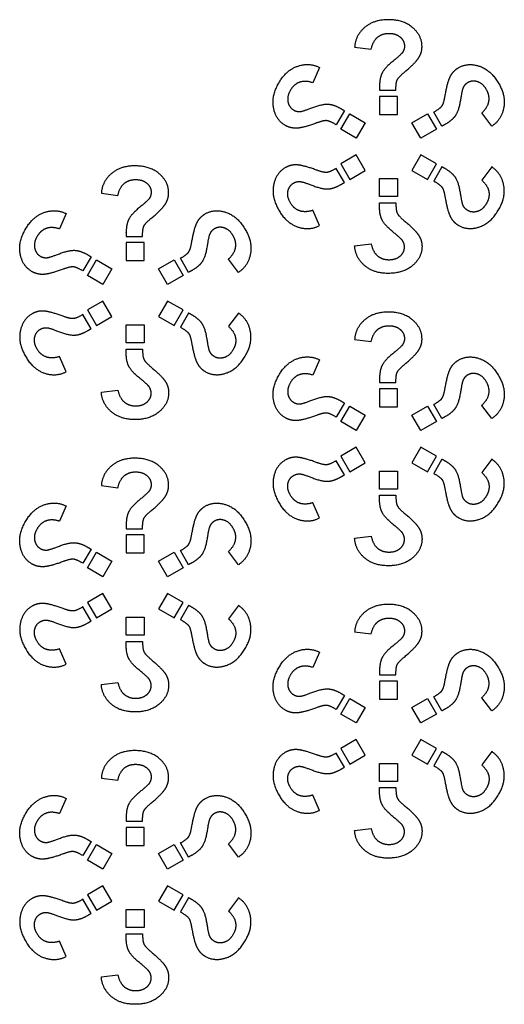
# Model space of a CAD drawing. Units: millimetres. Extents: x 807 to 4005, y -827 to 1388.
# Drawn here: x 1296 to 1432, y 322 to 598 of the extents above; entities that cross this region are included whole.
import ezdxf

# ---------------------------------------------------------------- set-up
doc = ezdxf.new("R2010")
doc.units = ezdxf.units.MM
doc.layers.add('Default', color=7, linetype='Continuous', true_color=0x000000)

msp = doc.modelspace()

# ---------------------------------------------------------------- linework, layer by layer
at = {"layer": 'Default', "color": 5, "true_color": 0x0000ff}
for p, q in [((1389.98, 590.55), (1394.61, 589.98)), ((1380.11, 584.85), (1378.29, 580.56)), ((1396.98, 578.46), (1401.56, 578.46)), ((1396.98, 576.72), (1396.98, 571.67)), ((1402.03, 576.72), (1396.98, 576.72)), ((1402.03, 571.67), (1402.03, 576.72)), ((1387.09, 572.74), (1384.8, 568.78)), ((1386.07, 567.5), (1388.59, 571.87)), ((1388.59, 571.87), (1392.96, 569.35)), ((1406.05, 569.35), (1410.42, 571.87)), ((1410.42, 571.87), (1412.94, 567.5)), ((1414.45, 568.37), (1412.16, 572.34)), ((1428.42, 568.36), (1425.61, 572.08)), ((1392.96, 569.35), (1390.44, 564.98)), ((1396.98, 571.67), (1402.03, 571.67)), ((1408.57, 564.98), (1406.05, 569.35)), ((1390.44, 564.98), (1386.07, 567.5)), ((1412.94, 567.5), (1408.57, 564.98)), ((1390.44, 560.34), (1386.07, 557.82)), ((1392.96, 555.97), (1390.44, 560.34)), ((1408.57, 560.34), (1406.05, 555.97)), ((1412.94, 557.82), (1408.57, 560.34)), ((1387.09, 552.58), (1384.8, 556.54)), ((1386.07, 557.82), (1388.59, 553.45)), ((1388.59, 553.45), (1392.96, 555.97)), ((1406.05, 555.97), (1410.42, 553.45)), ((1410.42, 553.45), (1412.94, 557.82)), ((1414.45, 556.95), (1412.16, 552.98)), ((1428.42, 556.96), (1425.61, 553.24)), ((1396.98, 548.61), (1396.98, 553.65)), ((1396.98, 553.65), (1402.03, 553.65)), ((1402.03, 553.65), (1402.03, 548.61)), ((1318.94, 549.54), (1323.57, 548.96)), ((1402.03, 548.61), (1396.98, 548.61)), ((1380.11, 540.47), (1378.29, 544.77)), ((1396.98, 546.86), (1401.56, 546.86)), ((1309.07, 543.84), (1307.25, 539.54)), ((1325.94, 537.44), (1330.52, 537.44)), ((1325.94, 535.7), (1325.94, 530.66)), ((1330.99, 535.7), (1325.94, 535.7)), ((1330.99, 530.66), (1330.99, 535.7)), ((1389.98, 534.77), (1394.61, 535.34)), ((1316.05, 531.73), (1313.76, 527.76)), ((1315.03, 526.49), (1317.55, 530.86)), ((1317.55, 530.86), (1321.92, 528.33)), ((1325.94, 530.66), (1330.99, 530.66)), ((1335.01, 528.33), (1339.38, 530.86)), ((1339.38, 530.86), (1341.9, 526.49)), ((1343.4, 527.36), (1341.12, 531.32)), ((1357.38, 527.35), (1354.57, 531.07)), ((1321.92, 528.33), (1319.4, 523.97)), ((1337.53, 523.97), (1335.01, 528.33)), ((1319.4, 523.97), (1315.03, 526.49)), ((1341.9, 526.49), (1337.53, 523.97)), ((1319.4, 519.32), (1315.03, 516.8)), ((1315.03, 516.8), (1317.55, 512.43)), ((1321.92, 514.95), (1319.4, 519.32)), ((1337.53, 519.32), (1335.01, 514.95)), ((1341.9, 516.8), (1337.53, 519.32)), ((1339.38, 512.43), (1341.9, 516.8)), ((1316.05, 511.56), (1313.76, 515.53)), ((1317.55, 512.43), (1321.92, 514.95)), ((1335.01, 514.95), (1339.38, 512.43)), ((1343.4, 515.93), (1341.12, 511.97)), ((1357.38, 515.94), (1354.57, 512.22)), ((1325.94, 507.59), (1325.94, 512.63)), ((1325.94, 512.63), (1330.99, 512.63)), ((1330.99, 512.63), (1330.99, 507.59)), ((1389.98, 508.52), (1394.61, 507.95)), ((1330.99, 507.59), (1325.94, 507.59)), ((1325.94, 505.85), (1330.52, 505.85)), ((1309.07, 499.45), (1307.25, 503.75)), ((1380.11, 502.82), (1378.29, 498.52)), ((1396.98, 496.43), (1401.56, 496.43)), ((1396.98, 494.68), (1396.98, 489.64)), ((1402.03, 494.68), (1396.98, 494.68)), ((1402.03, 489.64), (1402.03, 494.68)), ((1318.94, 493.75), (1323.57, 494.33)), ((1387.09, 490.71), (1384.8, 486.75)), ((1386.07, 485.47), (1388.59, 489.84)), ((1388.59, 489.84), (1392.96, 487.32)), ((1396.98, 489.64), (1402.03, 489.64)), ((1406.05, 487.32), (1410.42, 489.84)), ((1410.42, 489.84), (1412.94, 485.47)), ((1414.45, 486.34), (1412.16, 490.31)), ((1428.42, 486.33), (1425.61, 490.05)), ((1392.96, 487.32), (1390.44, 482.95)), ((1408.57, 482.95), (1406.05, 487.32)), ((1390.44, 482.95), (1386.07, 485.47)), ((1412.94, 485.47), (1408.57, 482.95)), ((1390.44, 478.31), (1386.07, 475.79)), ((1392.96, 473.94), (1390.44, 478.31)), ((1408.57, 478.31), (1406.05, 473.94)), ((1412.94, 475.79), (1408.57, 478.31)), ((1386.07, 475.79), (1388.59, 471.42)), ((1410.42, 471.42), (1412.94, 475.79)), ((1387.09, 470.55), (1384.8, 474.51)), ((1388.59, 471.42), (1392.96, 473.94)), ((1406.05, 473.94), (1410.42, 471.42)), ((1414.45, 474.91), (1412.16, 470.95)), ((1428.42, 474.93), (1425.61, 471.21)), ((1396.98, 466.57), (1396.98, 471.62)), ((1396.98, 471.62), (1402.03, 471.62)), ((1402.03, 471.62), (1402.03, 466.57)), ((1318.94, 467.51), (1323.57, 466.93)), ((1402.03, 466.57), (1396.98, 466.57)), ((1396.98, 464.83), (1401.56, 464.83)), ((1309.07, 461.81), (1307.25, 457.51)), ((1380.11, 458.44), (1378.29, 462.73)), ((1325.94, 455.41), (1330.52, 455.41)), ((1325.94, 453.67), (1325.94, 448.63)), ((1330.99, 453.67), (1325.94, 453.67)), ((1330.99, 448.63), (1330.99, 453.67)), ((1389.98, 452.74), (1394.61, 453.31)), ((1316.05, 449.7), (1313.76, 445.73)), ((1315.03, 444.46), (1317.55, 448.82)), ((1317.55, 448.82), (1321.92, 446.3)), ((1325.94, 448.63), (1330.99, 448.63)), ((1335.01, 446.3), (1339.38, 448.82)), ((1339.38, 448.82), (1341.9, 444.46)), ((1343.4, 445.33), (1341.12, 449.29)), ((1357.38, 445.31), (1354.57, 449.04)), ((1321.92, 446.3), (1319.4, 441.94)), ((1337.53, 441.94), (1335.01, 446.3)), ((1319.4, 441.94), (1315.03, 444.46)), ((1341.9, 444.46), (1337.53, 441.94)), ((1319.4, 437.29), (1315.03, 434.77)), ((1321.92, 432.92), (1319.4, 437.29)), ((1337.53, 437.29), (1335.01, 432.92)), ((1341.9, 434.77), (1337.53, 437.29)), ((1315.03, 434.77), (1317.55, 430.4)), ((1339.38, 430.4), (1341.9, 434.77)), ((1343.4, 433.9), (1341.12, 429.94)), ((1357.38, 433.91), (1354.57, 430.19)), ((1316.05, 429.53), (1313.76, 433.5)), ((1317.55, 430.4), (1321.92, 432.92)), ((1335.01, 432.92), (1339.38, 430.4)), ((1325.94, 425.56), (1325.94, 430.6)), ((1325.94, 430.6), (1330.99, 430.6)), ((1330.99, 430.6), (1330.99, 425.56)), ((1330.99, 425.56), (1325.94, 425.56)), ((1389.98, 426.49), (1394.61, 425.92)), ((1325.94, 423.82), (1330.52, 423.82)), ((1309.07, 417.42), (1307.25, 421.72)), ((1380.11, 420.79), (1378.29, 416.49)), ((1318.94, 411.72), (1323.57, 412.29)), ((1396.98, 414.39), (1401.56, 414.39)), ((1396.98, 412.65), (1396.98, 407.61)), ((1402.03, 412.65), (1396.98, 412.65)), ((1402.03, 407.61), (1402.03, 412.65)), ((1387.09, 408.68), (1384.8, 404.72)), ((1386.07, 403.44), (1388.59, 407.81)), ((1388.59, 407.81), (1392.96, 405.29)), ((1396.98, 407.61), (1402.03, 407.61)), ((1406.05, 405.29), (1410.42, 407.81)), ((1410.42, 407.81), (1412.94, 403.44)), ((1414.45, 404.31), (1412.16, 408.28)), ((1428.42, 404.3), (1425.61, 408.02)), ((1390.44, 400.92), (1386.07, 403.44)), ((1392.96, 405.29), (1390.44, 400.92)), ((1408.57, 400.92), (1406.05, 405.29)), ((1412.94, 403.44), (1408.57, 400.92)), ((1390.44, 396.28), (1386.07, 393.75)), ((1392.96, 391.91), (1390.44, 396.28)), ((1408.57, 396.28), (1406.05, 391.91)), ((1412.94, 393.75), (1408.57, 396.28)), ((1387.09, 388.52), (1384.8, 392.48)), ((1386.07, 393.75), (1388.59, 389.39)), ((1410.42, 389.39), (1412.94, 393.75)), ((1414.45, 392.88), (1412.16, 388.92)), ((1428.42, 392.9), (1425.61, 389.17)), ((1388.59, 389.39), (1392.96, 391.91)), ((1396.98, 384.54), (1396.98, 389.59)), ((1396.98, 389.59), (1402.03, 389.59)), ((1402.03, 389.59), (1402.03, 384.54)), ((1406.05, 391.91), (1410.42, 389.39)), ((1318.94, 385.48), (1323.57, 384.9)), ((1402.03, 384.54), (1396.98, 384.54)), ((1396.98, 382.8), (1401.56, 382.8)), ((1309.07, 379.77), (1307.25, 375.48)), ((1380.11, 376.41), (1378.29, 380.7)), ((1325.94, 373.38), (1330.52, 373.38)), ((1325.94, 371.64), (1325.94, 366.59)), ((1330.99, 371.64), (1325.94, 371.64)), ((1330.99, 366.59), (1330.99, 371.64)), ((1389.98, 370.71), (1394.61, 371.28)), ((1316.05, 367.66), (1313.76, 363.7)), ((1315.03, 362.43), (1317.55, 366.79)), ((1317.55, 366.79), (1321.92, 364.27)), ((1325.94, 366.59), (1330.99, 366.59)), ((1335.01, 364.27), (1339.38, 366.79)), ((1339.38, 366.79), (1341.9, 362.43)), ((1343.4, 363.3), (1341.12, 367.26)), ((1357.38, 363.28), (1354.57, 367.01)), ((1319.4, 359.9), (1315.03, 362.43)), ((1321.92, 364.27), (1319.4, 359.9)), ((1337.53, 359.9), (1335.01, 364.27)), ((1341.9, 362.43), (1337.53, 359.9)), ((1319.4, 355.26), (1315.03, 352.74)), ((1321.92, 350.89), (1319.4, 355.26)), ((1337.53, 355.26), (1335.01, 350.89)), ((1341.9, 352.74), (1337.53, 355.26)), ((1316.05, 347.5), (1313.76, 351.46)), ((1315.03, 352.74), (1317.55, 348.37)), ((1317.55, 348.37), (1321.92, 350.89)), ((1335.01, 350.89), (1339.38, 348.37)), ((1339.38, 348.37), (1341.9, 352.74)), ((1343.4, 351.87), (1341.12, 347.9)), ((1357.38, 351.88), (1354.57, 348.16)), ((1325.94, 343.53), (1325.94, 348.57)), ((1325.94, 348.57), (1330.99, 348.57)), ((1330.99, 348.57), (1330.99, 343.53)), ((1330.99, 343.53), (1325.94, 343.53)), ((1325.94, 341.79), (1330.52, 341.79)), ((1309.07, 335.39), (1307.25, 339.69)), ((1318.94, 329.69), (1323.57, 330.26))]:
    msp.add_line(p, q, dxfattribs=at)
for points, knots in [([(1403.89, 583.48), (1406.98, 586.05), (1407.92, 587.54), (1408.87, 589.03), (1408.87, 590.7), (1408.87, 593.71), (1406.3, 595.98), (1403.73, 598.25), (1399.39, 598.25), (1395.26, 598.25), (1392.72, 596.01), (1390.18, 593.77), (1389.98, 590.55)], [-25, -25, -25, -24, -24, -23, -23, -22, -22, -21, -21, -20, -20, -19, -19, -19]), ([(1394.61, 589.98), (1395.1, 592.22), (1396.39, 593.32), (1397.68, 594.41), (1399.6, 594.41), (1401.6, 594.41), (1402.77, 593.36), (1403.95, 592.31), (1403.95, 590.84), (1403.95, 589.78), (1403.28, 588.9), (1402.85, 588.35), (1400.64, 586.55)], [-18, -18, -18, -17, -17, -16, -16, -15, -15, -14, -14, -13, -13, -12, -12, -12]), ([(1400.64, 586.55), (1398.44, 584.76), (1397.7, 583.32), (1396.97, 581.88), (1396.97, 579.66), (1396.97, 579.44), (1396.98, 578.46)], [-12, -12, -12, -11, -11, -10, -10, -9, -9, -9]), ([(1379.28, 569.27), (1375.51, 567.88), (1373.75, 567.81), (1371.99, 567.74), (1370.55, 568.57), (1367.93, 570.08), (1367.25, 573.44), (1366.57, 576.8), (1368.74, 580.56), (1370.8, 584.13), (1374.02, 585.21), (1377.23, 586.29), (1380.11, 584.85)], [-25, -25, -25, -24, -24, -23, -23, -22, -22, -21, -21, -20, -20, -19, -19, -19]), ([(1401.56, 578.46), (1401.52, 580.54), (1401.91, 581.35), (1402.3, 582.15), (1403.89, 583.48)], [-27, -27, -27, -26, -26, -25, -25, -25]), ([(1415.34, 576.87), (1416.02, 580.83), (1416.84, 582.39), (1417.66, 583.95), (1419.11, 584.78), (1421.72, 586.29), (1424.97, 585.2), (1428.22, 584.12), (1430.39, 580.36), (1432.45, 576.78), (1431.78, 573.46), (1431.11, 570.14), (1428.42, 568.36)], [-25, -25, -25, -24, -24, -23, -23, -22, -22, -21, -21, -20, -20, -19, -19, -19]), ([(1378.29, 580.56), (1376.11, 581.26), (1374.51, 580.69), (1372.92, 580.11), (1371.96, 578.45), (1370.96, 576.73), (1371.28, 575.18), (1371.61, 573.64), (1372.88, 572.9), (1373.8, 572.37), (1374.89, 572.51), (1375.59, 572.6), (1378.25, 573.62)], [-18, -18, -18, -17, -17, -16, -16, -15, -15, -14, -14, -13, -13, -12, -12, -12]), ([(1425.61, 572.08), (1427.31, 573.63), (1427.61, 575.29), (1427.91, 576.96), (1426.95, 578.62), (1425.96, 580.35), (1424.46, 580.84), (1422.96, 581.33), (1421.69, 580.6), (1420.77, 580.07), (1420.34, 579.05), (1420.08, 578.4), (1419.63, 575.59)], [-18, -18, -18, -17, -17, -16, -16, -15, -15, -14, -14, -13, -13, -12, -12, -12]), ([(1412.16, 572.34), (1413.98, 573.35), (1414.49, 574.09), (1414.99, 574.82), (1415.34, 576.87)], [-27, -27, -27, -26, -26, -25, -25, -25]), ([(1419.63, 575.59), (1419.17, 572.78), (1418.3, 571.43), (1417.42, 570.07), (1415.5, 568.96), (1415.31, 568.85), (1414.45, 568.37)], [-12, -12, -12, -11, -11, -10, -10, -9, -9, -9]), ([(1378.25, 573.62), (1380.9, 574.63), (1382.52, 574.55), (1384.13, 574.47), (1386.05, 573.36), (1386.24, 573.25), (1387.09, 572.74)], [-12, -12, -12, -11, -11, -10, -10, -9, -9, -9]), ([(1384.8, 568.78), (1383.01, 569.85), (1382.12, 569.92), (1381.23, 569.99), (1379.28, 569.27)], [-27, -27, -27, -26, -26, -25, -25, -25]), ([(1332.85, 542.47), (1335.94, 545.03), (1336.88, 546.52), (1337.82, 548.01), (1337.82, 549.68), (1337.82, 552.7), (1335.26, 554.97), (1332.69, 557.24), (1328.35, 557.24), (1324.22, 557.24), (1321.68, 554.99), (1319.14, 552.75), (1318.94, 549.54)], [-25, -25, -25, -24, -24, -23, -23, -22, -22, -21, -21, -20, -20, -19, -19, -19]), ([(1379.28, 556.05), (1375.51, 557.44), (1373.75, 557.51), (1371.99, 557.58), (1370.55, 556.75), (1367.93, 555.24), (1367.25, 551.88), (1366.57, 548.52), (1368.74, 544.76), (1370.8, 541.19), (1374.02, 540.11), (1377.23, 539.03), (1380.11, 540.47)], [-25, -25, -25, -24, -24, -23, -23, -22, -22, -21, -21, -20, -20, -19, -19, -19]), ([(1384.8, 556.54), (1383.01, 555.47), (1382.12, 555.4), (1381.23, 555.33), (1379.28, 556.05)], [-27, -27, -27, -26, -26, -25, -25, -25]), ([(1419.63, 549.73), (1419.17, 552.54), (1418.3, 553.89), (1417.42, 555.25), (1415.5, 556.36), (1415.31, 556.47), (1414.45, 556.95)], [-12, -12, -12, -11, -11, -10, -10, -9, -9, -9]), ([(1415.34, 548.45), (1416.02, 544.49), (1416.84, 542.93), (1417.66, 541.37), (1419.11, 540.54), (1421.72, 539.03), (1424.97, 540.12), (1428.22, 541.2), (1430.39, 544.97), (1432.45, 548.54), (1431.78, 551.86), (1431.11, 555.18), (1428.42, 556.96)], [-25, -25, -25, -24, -24, -23, -23, -22, -22, -21, -21, -20, -20, -19, -19, -19]), ([(1323.57, 548.96), (1324.06, 551.21), (1325.35, 552.3), (1326.64, 553.4), (1328.56, 553.4), (1330.56, 553.4), (1331.73, 552.35), (1332.91, 551.3), (1332.91, 549.82), (1332.91, 548.77), (1332.24, 547.89), (1331.81, 547.33), (1329.6, 545.54)], [-18, -18, -18, -17, -17, -16, -16, -15, -15, -14, -14, -13, -13, -12, -12, -12]), ([(1378.29, 544.77), (1376.11, 544.06), (1374.51, 544.64), (1372.92, 545.21), (1371.96, 546.87), (1370.96, 548.6), (1371.28, 550.14), (1371.61, 551.68), (1372.88, 552.42), (1373.8, 552.95), (1374.89, 552.81), (1375.59, 552.72), (1378.25, 551.7)], [-18, -18, -18, -17, -17, -16, -16, -15, -15, -14, -14, -13, -13, -12, -12, -12]), ([(1378.25, 551.7), (1380.9, 550.69), (1382.52, 550.77), (1384.13, 550.85), (1386.05, 551.96), (1386.24, 552.07), (1387.09, 552.58)], [-12, -12, -12, -11, -11, -10, -10, -9, -9, -9]), ([(1412.16, 552.98), (1413.98, 551.97), (1414.49, 551.23), (1414.99, 550.5), (1415.34, 548.45)], [-27, -27, -27, -26, -26, -25, -25, -25]), ([(1425.61, 553.24), (1427.31, 551.7), (1427.61, 550.03), (1427.91, 548.36), (1426.95, 546.7), (1425.96, 544.97), (1424.46, 544.48), (1422.96, 543.99), (1421.69, 544.72), (1420.77, 545.25), (1420.34, 546.27), (1420.08, 546.92), (1419.63, 549.73)], [-18, -18, -18, -17, -17, -16, -16, -15, -15, -14, -14, -13, -13, -12, -12, -12]), ([(1308.24, 528.26), (1304.47, 526.86), (1302.71, 526.79), (1300.95, 526.72), (1299.5, 527.56), (1296.89, 529.06), (1296.21, 532.42), (1295.53, 535.78), (1297.7, 539.54), (1299.76, 543.12), (1302.98, 544.19), (1306.19, 545.27), (1309.07, 543.84)], [-25, -25, -25, -24, -24, -23, -23, -22, -22, -21, -21, -20, -20, -19, -19, -19]), ([(1329.6, 545.54), (1327.4, 543.74), (1326.66, 542.3), (1325.92, 540.87), (1325.92, 538.64), (1325.92, 538.43), (1325.94, 537.44)], [-12, -12, -12, -11, -11, -10, -10, -9, -9, -9]), ([(1344.3, 535.86), (1344.98, 539.81), (1345.8, 541.37), (1346.62, 542.93), (1348.06, 543.77), (1350.68, 545.28), (1353.93, 544.19), (1357.17, 543.1), (1359.35, 539.34), (1361.41, 535.76), (1360.74, 532.44), (1360.06, 529.12), (1357.38, 527.35)], [-25, -25, -25, -24, -24, -23, -23, -22, -22, -21, -21, -20, -20, -19, -19, -19]), ([(1400.64, 538.77), (1398.44, 540.56), (1397.7, 542), (1396.97, 543.44), (1396.97, 545.66), (1396.97, 545.88), (1396.98, 546.86)], [-12, -12, -12, -11, -11, -10, -10, -9, -9, -9]), ([(1401.56, 546.86), (1401.52, 544.78), (1401.91, 543.97), (1402.3, 543.17), (1403.89, 541.84)], [-27, -27, -27, -26, -26, -25, -25, -25]), ([(1330.52, 537.44), (1330.48, 539.52), (1330.87, 540.33), (1331.26, 541.14), (1332.85, 542.47)], [-27, -27, -27, -26, -26, -25, -25, -25]), ([(1403.89, 541.84), (1406.98, 539.27), (1407.92, 537.78), (1408.87, 536.29), (1408.87, 534.62), (1408.87, 531.61), (1406.3, 529.34), (1403.73, 527.07), (1399.39, 527.07), (1395.26, 527.07), (1392.72, 529.31), (1390.18, 531.55), (1389.98, 534.77)], [-25, -25, -25, -24, -24, -23, -23, -22, -22, -21, -21, -20, -20, -19, -19, -19]), ([(1307.25, 539.54), (1305.07, 540.24), (1303.47, 539.67), (1301.88, 539.1), (1300.92, 537.44), (1299.92, 535.71), (1300.24, 534.17), (1300.56, 532.62), (1301.84, 531.89), (1302.76, 531.36), (1303.85, 531.49), (1304.55, 531.59), (1307.2, 532.6)], [-18, -18, -18, -17, -17, -16, -16, -15, -15, -14, -14, -13, -13, -12, -12, -12]), ([(1354.57, 531.07), (1356.27, 532.61), (1356.57, 534.28), (1356.87, 535.94), (1355.91, 537.61), (1354.92, 539.33), (1353.42, 539.82), (1351.92, 540.32), (1350.65, 539.58), (1349.73, 539.05), (1349.3, 538.04), (1349.03, 537.39), (1348.58, 534.58)], [-18, -18, -18, -17, -17, -16, -16, -15, -15, -14, -14, -13, -13, -12, -12, -12]), ([(1394.61, 535.34), (1395.1, 533.1), (1396.39, 532), (1397.68, 530.91), (1399.6, 530.91), (1401.6, 530.91), (1402.77, 531.96), (1403.95, 533.01), (1403.95, 534.48), (1403.95, 535.54), (1403.28, 536.42), (1402.85, 536.97), (1400.64, 538.77)], [-18, -18, -18, -17, -17, -16, -16, -15, -15, -14, -14, -13, -13, -12, -12, -12]), ([(1307.2, 532.6), (1309.86, 533.62), (1311.47, 533.54), (1313.09, 533.46), (1315.01, 532.34), (1315.2, 532.24), (1316.05, 531.73)], [-12, -12, -12, -11, -11, -10, -10, -9, -9, -9]), ([(1341.12, 531.32), (1342.94, 532.33), (1343.44, 533.07), (1343.95, 533.81), (1344.3, 535.86)], [-27, -27, -27, -26, -26, -25, -25, -25]), ([(1348.58, 534.58), (1348.13, 531.77), (1347.26, 530.41), (1346.38, 529.06), (1344.46, 527.94), (1344.27, 527.84), (1343.4, 527.36)], [-12, -12, -12, -11, -11, -10, -10, -9, -9, -9]), ([(1313.76, 527.76), (1311.97, 528.84), (1311.08, 528.9), (1310.19, 528.97), (1308.24, 528.26)], [-27, -27, -27, -26, -26, -25, -25, -25]), ([(1308.24, 515.03), (1304.47, 516.42), (1302.71, 516.5), (1300.95, 516.57), (1299.5, 515.73), (1296.89, 514.22), (1296.21, 510.87), (1295.53, 507.51), (1297.7, 503.75), (1299.76, 500.17), (1302.98, 499.09), (1306.19, 498.02), (1309.07, 499.45)], [-25, -25, -25, -24, -24, -23, -23, -22, -22, -21, -21, -20, -20, -19, -19, -19]), ([(1313.76, 515.53), (1311.97, 514.45), (1311.08, 514.38), (1310.19, 514.32), (1308.24, 515.03)], [-27, -27, -27, -26, -26, -25, -25, -25]), ([(1348.58, 508.71), (1348.13, 511.52), (1347.26, 512.88), (1346.38, 514.23), (1344.46, 515.34), (1344.27, 515.45), (1343.4, 515.93)], [-12, -12, -12, -11, -11, -10, -10, -9, -9, -9]), ([(1344.3, 507.43), (1344.98, 503.48), (1345.8, 501.92), (1346.62, 500.36), (1348.06, 499.52), (1350.68, 498.01), (1353.93, 499.1), (1357.17, 500.19), (1359.35, 503.95), (1361.41, 507.52), (1360.74, 510.85), (1360.06, 514.17), (1357.38, 515.94)], [-25, -25, -25, -24, -24, -23, -23, -22, -22, -21, -21, -20, -20, -19, -19, -19]), ([(1403.89, 501.45), (1406.98, 504.02), (1407.92, 505.51), (1408.87, 507), (1408.87, 508.67), (1408.87, 511.68), (1406.3, 513.95), (1403.73, 516.22), (1399.39, 516.22), (1395.26, 516.22), (1392.72, 513.98), (1390.18, 511.73), (1389.98, 508.52)], [-25, -25, -25, -24, -24, -23, -23, -22, -22, -21, -21, -20, -20, -19, -19, -19]), ([(1307.25, 503.75), (1305.07, 503.05), (1303.47, 503.62), (1301.88, 504.19), (1300.92, 505.85), (1299.92, 507.58), (1300.24, 509.12), (1300.56, 510.67), (1301.84, 511.4), (1302.76, 511.93), (1303.85, 511.8), (1304.55, 511.7), (1307.2, 510.69)], [-18, -18, -18, -17, -17, -16, -16, -15, -15, -14, -14, -13, -13, -12, -12, -12]), ([(1307.2, 510.69), (1309.86, 509.67), (1311.47, 509.75), (1313.09, 509.83), (1315.01, 510.95), (1315.2, 511.05), (1316.05, 511.56)], [-12, -12, -12, -11, -11, -10, -10, -9, -9, -9]), ([(1341.12, 511.97), (1342.94, 510.96), (1343.44, 510.22), (1343.95, 509.48), (1344.3, 507.43)], [-27, -27, -27, -26, -26, -25, -25, -25]), ([(1354.57, 512.22), (1356.27, 510.68), (1356.57, 509.01), (1356.87, 507.35), (1355.91, 505.68), (1354.92, 503.96), (1353.42, 503.46), (1351.92, 502.97), (1350.65, 503.71), (1349.73, 504.24), (1349.3, 505.25), (1349.03, 505.9), (1348.58, 508.71)], [-18, -18, -18, -17, -17, -16, -16, -15, -15, -14, -14, -13, -13, -12, -12, -12]), ([(1394.61, 507.95), (1395.1, 510.19), (1396.39, 511.29), (1397.68, 512.38), (1399.6, 512.38), (1401.6, 512.38), (1402.77, 511.33), (1403.95, 510.28), (1403.95, 508.81), (1403.95, 507.75), (1403.28, 506.87), (1402.85, 506.31), (1400.64, 504.52)], [-18, -18, -18, -17, -17, -16, -16, -15, -15, -14, -14, -13, -13, -12, -12, -12]), ([(1329.6, 497.75), (1327.4, 499.55), (1326.66, 500.98), (1325.92, 502.42), (1325.92, 504.65), (1325.92, 504.86), (1325.94, 505.85)], [-12, -12, -12, -11, -11, -10, -10, -9, -9, -9]), ([(1330.52, 505.85), (1330.48, 503.77), (1330.87, 502.96), (1331.26, 502.15), (1332.85, 500.82)], [-27, -27, -27, -26, -26, -25, -25, -25]), ([(1379.28, 487.24), (1375.51, 485.85), (1373.75, 485.78), (1371.99, 485.71), (1370.55, 486.54), (1367.93, 488.05), (1367.25, 491.41), (1366.57, 494.76), (1368.74, 498.53), (1370.8, 502.1), (1374.02, 503.18), (1377.23, 504.26), (1380.11, 502.82)], [-25, -25, -25, -24, -24, -23, -23, -22, -22, -21, -21, -20, -20, -19, -19, -19]), ([(1400.64, 504.52), (1398.44, 502.72), (1397.7, 501.29), (1396.97, 499.85), (1396.97, 497.63), (1396.97, 497.41), (1396.98, 496.43)], [-12, -12, -12, -11, -11, -10, -10, -9, -9, -9]), ([(1415.34, 494.84), (1416.02, 498.8), (1416.84, 500.36), (1417.66, 501.92), (1419.11, 502.75), (1421.72, 504.26), (1424.97, 503.17), (1428.22, 502.09), (1430.39, 498.32), (1432.45, 494.75), (1431.78, 491.43), (1431.11, 488.11), (1428.42, 486.33)], [-25, -25, -25, -24, -24, -23, -23, -22, -22, -21, -21, -20, -20, -19, -19, -19]), ([(1332.85, 500.82), (1335.94, 498.26), (1336.88, 496.77), (1337.82, 495.28), (1337.82, 493.61), (1337.82, 490.59), (1335.26, 488.32), (1332.69, 486.05), (1328.35, 486.05), (1324.22, 486.05), (1321.68, 488.3), (1319.14, 490.54), (1318.94, 493.75)], [-25, -25, -25, -24, -24, -23, -23, -22, -22, -21, -21, -20, -20, -19, -19, -19]), ([(1401.56, 496.43), (1401.52, 498.51), (1401.91, 499.31), (1402.3, 500.12), (1403.89, 501.45)], [-27, -27, -27, -26, -26, -25, -25, -25]), ([(1323.57, 494.33), (1324.06, 492.08), (1325.35, 490.99), (1326.64, 489.89), (1328.56, 489.89), (1330.56, 489.89), (1331.73, 490.94), (1332.91, 491.99), (1332.91, 493.46), (1332.91, 494.52), (1332.24, 495.4), (1331.81, 495.96), (1329.6, 497.75)], [-18, -18, -18, -17, -17, -16, -16, -15, -15, -14, -14, -13, -13, -12, -12, -12]), ([(1378.29, 498.52), (1376.11, 499.23), (1374.51, 498.65), (1372.92, 498.08), (1371.96, 496.42), (1370.96, 494.69), (1371.28, 493.15), (1371.61, 491.61), (1372.88, 490.87), (1373.8, 490.34), (1374.89, 490.48), (1375.59, 490.57), (1378.25, 491.59)], [-18, -18, -18, -17, -17, -16, -16, -15, -15, -14, -14, -13, -13, -12, -12, -12]), ([(1425.61, 490.05), (1427.31, 491.59), (1427.61, 493.26), (1427.91, 494.93), (1426.95, 496.59), (1425.96, 498.32), (1424.46, 498.81), (1422.96, 499.3), (1421.69, 498.57), (1420.77, 498.04), (1420.34, 497.02), (1420.08, 496.37), (1419.63, 493.56)], [-18, -18, -18, -17, -17, -16, -16, -15, -15, -14, -14, -13, -13, -12, -12, -12]), ([(1412.16, 490.31), (1413.98, 491.32), (1414.49, 492.05), (1414.99, 492.79), (1415.34, 494.84)], [-27, -27, -27, -26, -26, -25, -25, -25]), ([(1378.25, 491.59), (1380.9, 492.6), (1382.52, 492.52), (1384.13, 492.44), (1386.05, 491.33), (1386.24, 491.22), (1387.09, 490.71)], [-12, -12, -12, -11, -11, -10, -10, -9, -9, -9]), ([(1419.63, 493.56), (1419.17, 490.75), (1418.3, 489.4), (1417.42, 488.04), (1415.5, 486.93), (1415.31, 486.82), (1414.45, 486.34)], [-12, -12, -12, -11, -11, -10, -10, -9, -9, -9]), ([(1384.8, 486.75), (1383.01, 487.82), (1382.12, 487.89), (1381.23, 487.96), (1379.28, 487.24)], [-27, -27, -27, -26, -26, -25, -25, -25]), ([(1332.85, 460.44), (1335.94, 463), (1336.88, 464.49), (1337.82, 465.98), (1337.82, 467.65), (1337.82, 470.67), (1335.26, 472.94), (1332.69, 475.21), (1328.35, 475.21), (1324.22, 475.21), (1321.68, 472.96), (1319.14, 470.72), (1318.94, 467.51)], [-25, -25, -25, -24, -24, -23, -23, -22, -22, -21, -21, -20, -20, -19, -19, -19]), ([(1379.28, 474.02), (1375.51, 475.41), (1373.75, 475.48), (1371.99, 475.55), (1370.55, 474.72), (1367.93, 473.21), (1367.25, 469.85), (1366.57, 466.49), (1368.74, 462.73), (1370.8, 459.16), (1374.02, 458.08), (1377.23, 457), (1380.11, 458.44)], [-25, -25, -25, -24, -24, -23, -23, -22, -22, -21, -21, -20, -20, -19, -19, -19]), ([(1384.8, 474.51), (1383.01, 473.44), (1382.12, 473.37), (1381.23, 473.3), (1379.28, 474.02)], [-27, -27, -27, -26, -26, -25, -25, -25]), ([(1419.63, 467.7), (1419.17, 470.51), (1418.3, 471.86), (1417.42, 473.22), (1415.5, 474.33), (1415.31, 474.44), (1414.45, 474.91)], [-12, -12, -12, -11, -11, -10, -10, -9, -9, -9]), ([(1415.34, 466.42), (1416.02, 462.46), (1416.84, 460.9), (1417.66, 459.34), (1419.11, 458.51), (1421.72, 457), (1424.97, 458.08), (1428.22, 459.17), (1430.39, 462.93), (1432.45, 466.51), (1431.78, 469.83), (1431.11, 473.15), (1428.42, 474.93)], [-25, -25, -25, -24, -24, -23, -23, -22, -22, -21, -21, -20, -20, -19, -19, -19]), ([(1323.57, 466.93), (1324.06, 469.18), (1325.35, 470.27), (1326.64, 471.37), (1328.56, 471.37), (1330.56, 471.37), (1331.73, 470.32), (1332.91, 469.27), (1332.91, 467.79), (1332.91, 466.73), (1332.24, 465.86), (1331.81, 465.3), (1329.6, 463.5)], [-18, -18, -18, -17, -17, -16, -16, -15, -15, -14, -14, -13, -13, -12, -12, -12]), ([(1378.29, 462.73), (1376.11, 462.03), (1374.51, 462.6), (1372.92, 463.18), (1371.96, 464.84), (1370.96, 466.56), (1371.28, 468.11), (1371.61, 469.65), (1372.88, 470.39), (1373.8, 470.92), (1374.89, 470.78), (1375.59, 470.69), (1378.25, 469.67)], [-18, -18, -18, -17, -17, -16, -16, -15, -15, -14, -14, -13, -13, -12, -12, -12]), ([(1378.25, 469.67), (1380.9, 468.66), (1382.52, 468.74), (1384.13, 468.82), (1386.05, 469.93), (1386.24, 470.04), (1387.09, 470.55)], [-12, -12, -12, -11, -11, -10, -10, -9, -9, -9]), ([(1412.16, 470.95), (1413.98, 469.94), (1414.49, 469.2), (1414.99, 468.47), (1415.34, 466.42)], [-27, -27, -27, -26, -26, -25, -25, -25]), ([(1425.61, 471.21), (1427.31, 469.66), (1427.61, 468), (1427.91, 466.33), (1426.95, 464.67), (1425.96, 462.94), (1424.46, 462.45), (1422.96, 461.96), (1421.69, 462.69), (1420.77, 463.22), (1420.34, 464.24), (1420.08, 464.89), (1419.63, 467.7)], [-18, -18, -18, -17, -17, -16, -16, -15, -15, -14, -14, -13, -13, -12, -12, -12]), ([(1400.64, 456.74), (1398.44, 458.53), (1397.7, 459.97), (1396.97, 461.4), (1396.97, 463.63), (1396.97, 463.85), (1396.98, 464.83)], [-12, -12, -12, -11, -11, -10, -10, -9, -9, -9]), ([(1401.56, 464.83), (1401.52, 462.75), (1401.91, 461.94), (1402.3, 461.14), (1403.89, 459.81)], [-27, -27, -27, -26, -26, -25, -25, -25]), ([(1308.24, 446.22), (1304.47, 444.83), (1302.71, 444.76), (1300.95, 444.69), (1299.5, 445.53), (1296.89, 447.03), (1296.21, 450.39), (1295.53, 453.75), (1297.7, 457.51), (1299.76, 461.09), (1302.98, 462.16), (1306.19, 463.24), (1309.07, 461.81)], [-25, -25, -25, -24, -24, -23, -23, -22, -22, -21, -21, -20, -20, -19, -19, -19]), ([(1329.6, 463.5), (1327.4, 461.71), (1326.66, 460.27), (1325.92, 458.84), (1325.92, 456.61), (1325.92, 456.4), (1325.94, 455.41)], [-12, -12, -12, -11, -11, -10, -10, -9, -9, -9]), ([(1344.3, 453.82), (1344.98, 457.78), (1345.8, 459.34), (1346.62, 460.9), (1348.06, 461.74), (1350.68, 463.25), (1353.93, 462.16), (1357.17, 461.07), (1359.35, 457.31), (1361.41, 453.73), (1360.74, 450.41), (1360.06, 447.09), (1357.38, 445.31)], [-25, -25, -25, -24, -24, -23, -23, -22, -22, -21, -21, -20, -20, -19, -19, -19]), ([(1330.52, 455.41), (1330.48, 457.49), (1330.87, 458.3), (1331.26, 459.11), (1332.85, 460.44)], [-27, -27, -27, -26, -26, -25, -25, -25]), ([(1403.89, 459.81), (1406.98, 457.24), (1407.92, 455.75), (1408.87, 454.26), (1408.87, 452.59), (1408.87, 449.58), (1406.3, 447.31), (1403.73, 445.04), (1399.39, 445.04), (1395.26, 445.04), (1392.72, 447.28), (1390.18, 449.52), (1389.98, 452.74)], [-25, -25, -25, -24, -24, -23, -23, -22, -22, -21, -21, -20, -20, -19, -19, -19]), ([(1307.25, 457.51), (1305.07, 458.21), (1303.47, 457.64), (1301.88, 457.07), (1300.92, 455.4), (1299.92, 453.68), (1300.24, 452.14), (1300.56, 450.59), (1301.84, 449.86), (1302.76, 449.33), (1303.85, 449.46), (1304.55, 449.56), (1307.2, 450.57)], [-18, -18, -18, -17, -17, -16, -16, -15, -15, -14, -14, -13, -13, -12, -12, -12]), ([(1354.57, 449.04), (1356.27, 450.58), (1356.57, 452.25), (1356.87, 453.91), (1355.91, 455.57), (1354.92, 457.3), (1353.42, 457.79), (1351.92, 458.29), (1350.65, 457.55), (1349.73, 457.02), (1349.3, 456.01), (1349.03, 455.36), (1348.58, 452.55)], [-18, -18, -18, -17, -17, -16, -16, -15, -15, -14, -14, -13, -13, -12, -12, -12]), ([(1394.61, 453.31), (1395.1, 451.07), (1396.39, 449.97), (1397.68, 448.88), (1399.6, 448.88), (1401.6, 448.88), (1402.77, 449.93), (1403.95, 450.98), (1403.95, 452.45), (1403.95, 453.51), (1403.28, 454.39), (1402.85, 454.94), (1400.64, 456.74)], [-18, -18, -18, -17, -17, -16, -16, -15, -15, -14, -14, -13, -13, -12, -12, -12]), ([(1341.12, 449.29), (1342.94, 450.3), (1343.44, 451.04), (1343.95, 451.78), (1344.3, 453.82)], [-27, -27, -27, -26, -26, -25, -25, -25]), ([(1307.2, 450.57), (1309.86, 451.59), (1311.47, 451.51), (1313.09, 451.42), (1315.01, 450.31), (1315.2, 450.2), (1316.05, 449.7)], [-12, -12, -12, -11, -11, -10, -10, -9, -9, -9]), ([(1348.58, 452.55), (1348.13, 449.74), (1347.26, 448.38), (1346.38, 447.03), (1344.46, 445.91), (1344.27, 445.81), (1343.4, 445.33)], [-12, -12, -12, -11, -11, -10, -10, -9, -9, -9]), ([(1313.76, 445.73), (1311.97, 446.8), (1311.08, 446.87), (1310.19, 446.94), (1308.24, 446.22)], [-27, -27, -27, -26, -26, -25, -25, -25]), ([(1308.24, 433), (1304.47, 434.39), (1302.71, 434.46), (1300.95, 434.54), (1299.5, 433.7), (1296.89, 432.19), (1296.21, 428.84), (1295.53, 425.48), (1297.7, 421.72), (1299.76, 418.14), (1302.98, 417.06), (1306.19, 415.99), (1309.07, 417.42)], [-25, -25, -25, -24, -24, -23, -23, -22, -22, -21, -21, -20, -20, -19, -19, -19]), ([(1348.58, 426.68), (1348.13, 429.49), (1347.26, 430.85), (1346.38, 432.2), (1344.46, 433.31), (1344.27, 433.42), (1343.4, 433.9)], [-12, -12, -12, -11, -11, -10, -10, -9, -9, -9]), ([(1344.3, 425.4), (1344.98, 421.45), (1345.8, 419.88), (1346.62, 418.32), (1348.06, 417.49), (1350.68, 415.98), (1353.93, 417.07), (1357.17, 418.16), (1359.35, 421.92), (1361.41, 425.49), (1360.74, 428.81), (1360.06, 432.14), (1357.38, 433.91)], [-25, -25, -25, -24, -24, -23, -23, -22, -22, -21, -21, -20, -20, -19, -19, -19]), ([(1403.89, 419.42), (1406.98, 421.99), (1407.92, 423.48), (1408.87, 424.97), (1408.87, 426.63), (1408.87, 429.65), (1406.3, 431.92), (1403.73, 434.19), (1399.39, 434.19), (1395.26, 434.19), (1392.72, 431.95), (1390.18, 429.7), (1389.98, 426.49)], [-25, -25, -25, -24, -24, -23, -23, -22, -22, -21, -21, -20, -20, -19, -19, -19]), ([(1313.76, 433.5), (1311.97, 432.42), (1311.08, 432.35), (1310.19, 432.28), (1308.24, 433)], [-27, -27, -27, -26, -26, -25, -25, -25]), ([(1307.25, 421.72), (1305.07, 421.02), (1303.47, 421.59), (1301.88, 422.16), (1300.92, 423.82), (1299.92, 425.55), (1300.24, 427.09), (1300.56, 428.63), (1301.84, 429.37), (1302.76, 429.9), (1303.85, 429.76), (1304.55, 429.67), (1307.2, 428.66)], [-18, -18, -18, -17, -17, -16, -16, -15, -15, -14, -14, -13, -13, -12, -12, -12]), ([(1307.2, 428.66), (1309.86, 427.64), (1311.47, 427.72), (1313.09, 427.8), (1315.01, 428.91), (1315.2, 429.02), (1316.05, 429.53)], [-12, -12, -12, -11, -11, -10, -10, -9, -9, -9]), ([(1341.12, 429.94), (1342.94, 428.93), (1343.44, 428.19), (1343.95, 427.45), (1344.3, 425.4)], [-27, -27, -27, -26, -26, -25, -25, -25]), ([(1354.57, 430.19), (1356.27, 428.65), (1356.57, 426.98), (1356.87, 425.32), (1355.91, 423.65), (1354.92, 421.93), (1353.42, 421.43), (1351.92, 420.94), (1350.65, 421.68), (1349.73, 422.21), (1349.3, 423.22), (1349.03, 423.87), (1348.58, 426.68)], [-18, -18, -18, -17, -17, -16, -16, -15, -15, -14, -14, -13, -13, -12, -12, -12]), ([(1394.61, 425.92), (1395.1, 428.16), (1396.39, 429.25), (1397.68, 430.35), (1399.6, 430.35), (1401.6, 430.35), (1402.77, 429.3), (1403.95, 428.25), (1403.95, 426.78), (1403.95, 425.72), (1403.28, 424.84), (1402.85, 424.28), (1400.64, 422.49)], [-18, -18, -18, -17, -17, -16, -16, -15, -15, -14, -14, -13, -13, -12, -12, -12]), ([(1329.6, 415.72), (1327.4, 417.52), (1326.66, 418.95), (1325.92, 420.39), (1325.92, 422.61), (1325.92, 422.83), (1325.94, 423.82)], [-12, -12, -12, -11, -11, -10, -10, -9, -9, -9]), ([(1330.52, 423.82), (1330.48, 421.74), (1330.87, 420.93), (1331.26, 420.12), (1332.85, 418.79)], [-27, -27, -27, -26, -26, -25, -25, -25]), ([(1379.28, 405.21), (1375.51, 403.82), (1373.75, 403.75), (1371.99, 403.68), (1370.55, 404.51), (1367.93, 406.02), (1367.25, 409.38), (1366.57, 412.73), (1368.74, 416.5), (1370.8, 420.07), (1374.02, 421.15), (1377.23, 422.23), (1380.11, 420.79)], [-25, -25, -25, -24, -24, -23, -23, -22, -22, -21, -21, -20, -20, -19, -19, -19]), ([(1400.64, 422.49), (1398.44, 420.69), (1397.7, 419.26), (1396.97, 417.82), (1396.97, 415.6), (1396.97, 415.38), (1396.98, 414.39)], [-12, -12, -12, -11, -11, -10, -10, -9, -9, -9]), ([(1415.34, 412.81), (1416.02, 416.77), (1416.84, 418.33), (1417.66, 419.89), (1419.11, 420.72), (1421.72, 422.23), (1424.97, 421.14), (1428.22, 420.05), (1430.39, 416.29), (1432.45, 412.72), (1431.78, 409.4), (1431.11, 406.08), (1428.42, 404.3)], [-25, -25, -25, -24, -24, -23, -23, -22, -22, -21, -21, -20, -20, -19, -19, -19]), ([(1332.85, 418.79), (1335.94, 416.23), (1336.88, 414.74), (1337.82, 413.25), (1337.82, 411.58), (1337.82, 408.56), (1335.26, 406.29), (1332.69, 404.02), (1328.35, 404.02), (1324.22, 404.02), (1321.68, 406.26), (1319.14, 408.51), (1318.94, 411.72)], [-25, -25, -25, -24, -24, -23, -23, -22, -22, -21, -21, -20, -20, -19, -19, -19]), ([(1401.56, 414.39), (1401.52, 416.48), (1401.91, 417.28), (1402.3, 418.09), (1403.89, 419.42)], [-27, -27, -27, -26, -26, -25, -25, -25]), ([(1323.57, 412.29), (1324.06, 410.05), (1325.35, 408.96), (1326.64, 407.86), (1328.56, 407.86), (1330.56, 407.86), (1331.73, 408.91), (1332.91, 409.96), (1332.91, 411.43), (1332.91, 412.49), (1332.24, 413.37), (1331.81, 413.93), (1329.6, 415.72)], [-18, -18, -18, -17, -17, -16, -16, -15, -15, -14, -14, -13, -13, -12, -12, -12]), ([(1378.29, 416.49), (1376.11, 417.19), (1374.51, 416.62), (1372.92, 416.05), (1371.96, 414.39), (1370.96, 412.66), (1371.28, 411.12), (1371.61, 409.58), (1372.88, 408.84), (1373.8, 408.31), (1374.89, 408.45), (1375.59, 408.54), (1378.25, 409.56)], [-18, -18, -18, -17, -17, -16, -16, -15, -15, -14, -14, -13, -13, -12, -12, -12]), ([(1425.61, 408.02), (1427.31, 409.56), (1427.61, 411.23), (1427.91, 412.9), (1426.95, 414.56), (1425.96, 416.28), (1424.46, 416.78), (1422.96, 417.27), (1421.69, 416.53), (1420.77, 416.01), (1420.34, 414.99), (1420.08, 414.34), (1419.63, 411.53)], [-18, -18, -18, -17, -17, -16, -16, -15, -15, -14, -14, -13, -13, -12, -12, -12]), ([(1412.16, 408.28), (1413.98, 409.29), (1414.49, 410.02), (1414.99, 410.76), (1415.34, 412.81)], [-27, -27, -27, -26, -26, -25, -25, -25]), ([(1378.25, 409.56), (1380.9, 410.57), (1382.52, 410.49), (1384.13, 410.41), (1386.05, 409.3), (1386.24, 409.19), (1387.09, 408.68)], [-12, -12, -12, -11, -11, -10, -10, -9, -9, -9]), ([(1419.63, 411.53), (1419.17, 408.72), (1418.3, 407.37), (1417.42, 406.01), (1415.5, 404.9), (1415.31, 404.79), (1414.45, 404.31)], [-12, -12, -12, -11, -11, -10, -10, -9, -9, -9]), ([(1384.8, 404.72), (1383.01, 405.79), (1382.12, 405.86), (1381.23, 405.93), (1379.28, 405.21)], [-27, -27, -27, -26, -26, -25, -25, -25]), ([(1332.85, 378.4), (1335.94, 380.97), (1336.88, 382.46), (1337.82, 383.95), (1337.82, 385.62), (1337.82, 388.63), (1335.26, 390.9), (1332.69, 393.17), (1328.35, 393.17), (1324.22, 393.17), (1321.68, 390.93), (1319.14, 388.69), (1318.94, 385.48)], [-25, -25, -25, -24, -24, -23, -23, -22, -22, -21, -21, -20, -20, -19, -19, -19]), ([(1379.28, 391.99), (1375.51, 393.38), (1373.75, 393.45), (1371.99, 393.52), (1370.55, 392.69), (1367.93, 391.18), (1367.25, 387.82), (1366.57, 384.46), (1368.74, 380.7), (1370.8, 377.13), (1374.02, 376.05), (1377.23, 374.97), (1380.11, 376.41)], [-25, -25, -25, -24, -24, -23, -23, -22, -22, -21, -21, -20, -20, -19, -19, -19]), ([(1384.8, 392.48), (1383.01, 391.41), (1382.12, 391.34), (1381.23, 391.27), (1379.28, 391.99)], [-27, -27, -27, -26, -26, -25, -25, -25]), ([(1419.63, 385.67), (1419.17, 388.47), (1418.3, 389.83), (1417.42, 391.19), (1415.5, 392.3), (1415.31, 392.41), (1414.45, 392.88)], [-12, -12, -12, -11, -11, -10, -10, -9, -9, -9]), ([(1415.34, 384.39), (1416.02, 380.43), (1416.84, 378.87), (1417.66, 377.31), (1419.11, 376.47), (1421.72, 374.97), (1424.97, 376.05), (1428.22, 377.14), (1430.39, 380.9), (1432.45, 384.48), (1431.78, 387.8), (1431.11, 391.12), (1428.42, 392.9)], [-25, -25, -25, -24, -24, -23, -23, -22, -22, -21, -21, -20, -20, -19, -19, -19]), ([(1323.57, 384.9), (1324.06, 387.14), (1325.35, 388.24), (1326.64, 389.33), (1328.56, 389.33), (1330.56, 389.33), (1331.73, 388.28), (1332.91, 387.23), (1332.91, 385.76), (1332.91, 384.7), (1332.24, 383.82), (1331.81, 383.27), (1329.6, 381.47)], [-18, -18, -18, -17, -17, -16, -16, -15, -15, -14, -14, -13, -13, -12, -12, -12]), ([(1378.29, 380.7), (1376.11, 380), (1374.51, 380.57), (1372.92, 381.14), (1371.96, 382.81), (1370.96, 384.53), (1371.28, 386.08), (1371.61, 387.62), (1372.88, 388.35), (1373.8, 388.88), (1374.89, 388.75), (1375.59, 388.65), (1378.25, 387.64)], [-18, -18, -18, -17, -17, -16, -16, -15, -15, -14, -14, -13, -13, -12, -12, -12]), ([(1378.25, 387.64), (1380.9, 386.63), (1382.52, 386.71), (1384.13, 386.79), (1386.05, 387.9), (1386.24, 388.01), (1387.09, 388.52)], [-12, -12, -12, -11, -11, -10, -10, -9, -9, -9]), ([(1412.16, 388.92), (1413.98, 387.91), (1414.49, 387.17), (1414.99, 386.43), (1415.34, 384.39)], [-27, -27, -27, -26, -26, -25, -25, -25]), ([(1425.61, 389.17), (1427.31, 387.63), (1427.61, 385.97), (1427.91, 384.3), (1426.95, 382.64), (1425.96, 380.91), (1424.46, 380.42), (1422.96, 379.93), (1421.69, 380.66), (1420.77, 381.19), (1420.34, 382.21), (1420.08, 382.86), (1419.63, 385.67)], [-18, -18, -18, -17, -17, -16, -16, -15, -15, -14, -14, -13, -13, -12, -12, -12]), ([(1329.6, 381.47), (1327.4, 379.68), (1326.66, 378.24), (1325.92, 376.81), (1325.92, 374.58), (1325.92, 374.37), (1325.94, 373.38)], [-12, -12, -12, -11, -11, -10, -10, -9, -9, -9]), ([(1400.64, 374.71), (1398.44, 376.5), (1397.7, 377.94), (1396.97, 379.37), (1396.97, 381.6), (1396.97, 381.81), (1396.98, 382.8)], [-12, -12, -12, -11, -11, -10, -10, -9, -9, -9]), ([(1401.56, 382.8), (1401.52, 380.72), (1401.91, 379.91), (1402.3, 379.1), (1403.89, 377.78)], [-27, -27, -27, -26, -26, -25, -25, -25]), ([(1308.24, 364.19), (1304.47, 362.8), (1302.71, 362.73), (1300.95, 362.66), (1299.5, 363.49), (1296.89, 365), (1296.21, 368.36), (1295.53, 371.72), (1297.7, 375.48), (1299.76, 379.05), (1302.98, 380.13), (1306.19, 381.21), (1309.07, 379.77)], [-25, -25, -25, -24, -24, -23, -23, -22, -22, -21, -21, -20, -20, -19, -19, -19]), ([(1344.3, 371.79), (1344.98, 375.75), (1345.8, 377.31), (1346.62, 378.87), (1348.06, 379.71), (1350.68, 381.21), (1353.93, 380.13), (1357.17, 379.04), (1359.35, 375.28), (1361.41, 371.7), (1360.74, 368.38), (1360.06, 365.06), (1357.38, 363.28)], [-25, -25, -25, -24, -24, -23, -23, -22, -22, -21, -21, -20, -20, -19, -19, -19]), ([(1307.25, 375.48), (1305.07, 376.18), (1303.47, 375.61), (1301.88, 375.04), (1300.92, 373.37), (1299.92, 371.65), (1300.24, 370.1), (1300.56, 368.56), (1301.84, 367.83), (1302.76, 367.3), (1303.85, 367.43), (1304.55, 367.53), (1307.2, 368.54)], [-18, -18, -18, -17, -17, -16, -16, -15, -15, -14, -14, -13, -13, -12, -12, -12]), ([(1330.52, 373.38), (1330.48, 375.46), (1330.87, 376.27), (1331.26, 377.08), (1332.85, 378.4)], [-27, -27, -27, -26, -26, -25, -25, -25]), ([(1354.57, 367.01), (1356.27, 368.55), (1356.57, 370.21), (1356.87, 371.88), (1355.91, 373.54), (1354.92, 375.27), (1353.42, 375.76), (1351.92, 376.26), (1350.65, 375.52), (1349.73, 374.99), (1349.3, 373.98), (1349.03, 373.32), (1348.58, 370.51)], [-18, -18, -18, -17, -17, -16, -16, -15, -15, -14, -14, -13, -13, -12, -12, -12]), ([(1403.89, 377.78), (1406.98, 375.21), (1407.92, 373.72), (1408.87, 372.23), (1408.87, 370.56), (1408.87, 367.55), (1406.3, 365.28), (1403.73, 363.01), (1399.39, 363.01), (1395.26, 363.01), (1392.72, 365.25), (1390.18, 367.49), (1389.98, 370.71)], [-25, -25, -25, -24, -24, -23, -23, -22, -22, -21, -21, -20, -20, -19, -19, -19]), ([(1394.61, 371.28), (1395.1, 369.04), (1396.39, 367.94), (1397.68, 366.85), (1399.6, 366.85), (1401.6, 366.85), (1402.77, 367.9), (1403.95, 368.95), (1403.95, 370.42), (1403.95, 371.48), (1403.28, 372.36), (1402.85, 372.91), (1400.64, 374.71)], [-18, -18, -18, -17, -17, -16, -16, -15, -15, -14, -14, -13, -13, -12, -12, -12]), ([(1341.12, 367.26), (1342.94, 368.27), (1343.44, 369.01), (1343.95, 369.75), (1344.3, 371.79)], [-27, -27, -27, -26, -26, -25, -25, -25]), ([(1348.58, 370.51), (1348.13, 367.71), (1347.26, 366.35), (1346.38, 365), (1344.46, 363.88), (1344.27, 363.77), (1343.4, 363.3)], [-12, -12, -12, -11, -11, -10, -10, -9, -9, -9]), ([(1307.2, 368.54), (1309.86, 369.56), (1311.47, 369.47), (1313.09, 369.39), (1315.01, 368.28), (1315.2, 368.17), (1316.05, 367.66)], [-12, -12, -12, -11, -11, -10, -10, -9, -9, -9]), ([(1313.76, 363.7), (1311.97, 364.77), (1311.08, 364.84), (1310.19, 364.91), (1308.24, 364.19)], [-27, -27, -27, -26, -26, -25, -25, -25]), ([(1308.24, 350.97), (1304.47, 352.36), (1302.71, 352.43), (1300.95, 352.5), (1299.5, 351.67), (1296.89, 350.16), (1296.21, 346.8), (1295.53, 343.45), (1297.7, 339.69), (1299.76, 336.11), (1302.98, 335.03), (1306.19, 333.95), (1309.07, 335.39)], [-25, -25, -25, -24, -24, -23, -23, -22, -22, -21, -21, -20, -20, -19, -19, -19]), ([(1313.76, 351.46), (1311.97, 350.39), (1311.08, 350.32), (1310.19, 350.25), (1308.24, 350.97)], [-27, -27, -27, -26, -26, -25, -25, -25]), ([(1348.58, 344.65), (1348.13, 347.46), (1347.26, 348.81), (1346.38, 350.17), (1344.46, 351.28), (1344.27, 351.39), (1343.4, 351.87)], [-12, -12, -12, -11, -11, -10, -10, -9, -9, -9]), ([(1344.3, 343.37), (1344.98, 339.41), (1345.8, 337.85), (1346.62, 336.29), (1348.06, 335.46), (1350.68, 333.95), (1353.93, 335.04), (1357.17, 336.13), (1359.35, 339.89), (1361.41, 343.46), (1360.74, 346.78), (1360.06, 350.1), (1357.38, 351.88)], [-25, -25, -25, -24, -24, -23, -23, -22, -22, -21, -21, -20, -20, -19, -19, -19]), ([(1354.57, 348.16), (1356.27, 346.62), (1356.57, 344.95), (1356.87, 343.28), (1355.91, 341.62), (1354.92, 339.9), (1353.42, 339.4), (1351.92, 338.91), (1350.65, 339.65), (1349.73, 340.17), (1349.3, 341.19), (1349.03, 341.84), (1348.58, 344.65)], [-18, -18, -18, -17, -17, -16, -16, -15, -15, -14, -14, -13, -13, -12, -12, -12]), ([(1307.25, 339.69), (1305.07, 338.99), (1303.47, 339.56), (1301.88, 340.13), (1300.92, 341.79), (1299.92, 343.52), (1300.24, 345.06), (1300.56, 346.6), (1301.84, 347.34), (1302.76, 347.87), (1303.85, 347.73), (1304.55, 347.64), (1307.2, 346.62)], [-18, -18, -18, -17, -17, -16, -16, -15, -15, -14, -14, -13, -13, -12, -12, -12]), ([(1307.2, 346.62), (1309.86, 345.61), (1311.47, 345.69), (1313.09, 345.77), (1315.01, 346.88), (1315.2, 346.99), (1316.05, 347.5)], [-12, -12, -12, -11, -11, -10, -10, -9, -9, -9]), ([(1341.12, 347.9), (1342.94, 346.89), (1343.44, 346.16), (1343.95, 345.42), (1344.3, 343.37)], [-27, -27, -27, -26, -26, -25, -25, -25]), ([(1329.6, 333.69), (1327.4, 335.49), (1326.66, 336.92), (1325.92, 338.36), (1325.92, 340.58), (1325.92, 340.8), (1325.94, 341.79)], [-12, -12, -12, -11, -11, -10, -10, -9, -9, -9]), ([(1330.52, 341.79), (1330.48, 339.7), (1330.87, 338.9), (1331.26, 338.09), (1332.85, 336.76)], [-27, -27, -27, -26, -26, -25, -25, -25]), ([(1332.85, 336.76), (1335.94, 334.19), (1336.88, 332.7), (1337.82, 331.21), (1337.82, 329.55), (1337.82, 326.53), (1335.26, 324.26), (1332.69, 321.99), (1328.35, 321.99), (1324.22, 321.99), (1321.68, 324.23), (1319.14, 326.48), (1318.94, 329.69)], [-25, -25, -25, -24, -24, -23, -23, -22, -22, -21, -21, -20, -20, -19, -19, -19]), ([(1323.57, 330.26), (1324.06, 328.02), (1325.35, 326.93), (1326.64, 325.83), (1328.56, 325.83), (1330.56, 325.83), (1331.73, 326.88), (1332.91, 327.93), (1332.91, 329.4), (1332.91, 330.46), (1332.24, 331.34), (1331.81, 331.9), (1329.6, 333.69)], [-18, -18, -18, -17, -17, -16, -16, -15, -15, -14, -14, -13, -13, -12, -12, -12])]:
    msp.add_open_spline(points, degree=2, knots=knots, dxfattribs=at)

doc.saveas('drawing.dxf')
